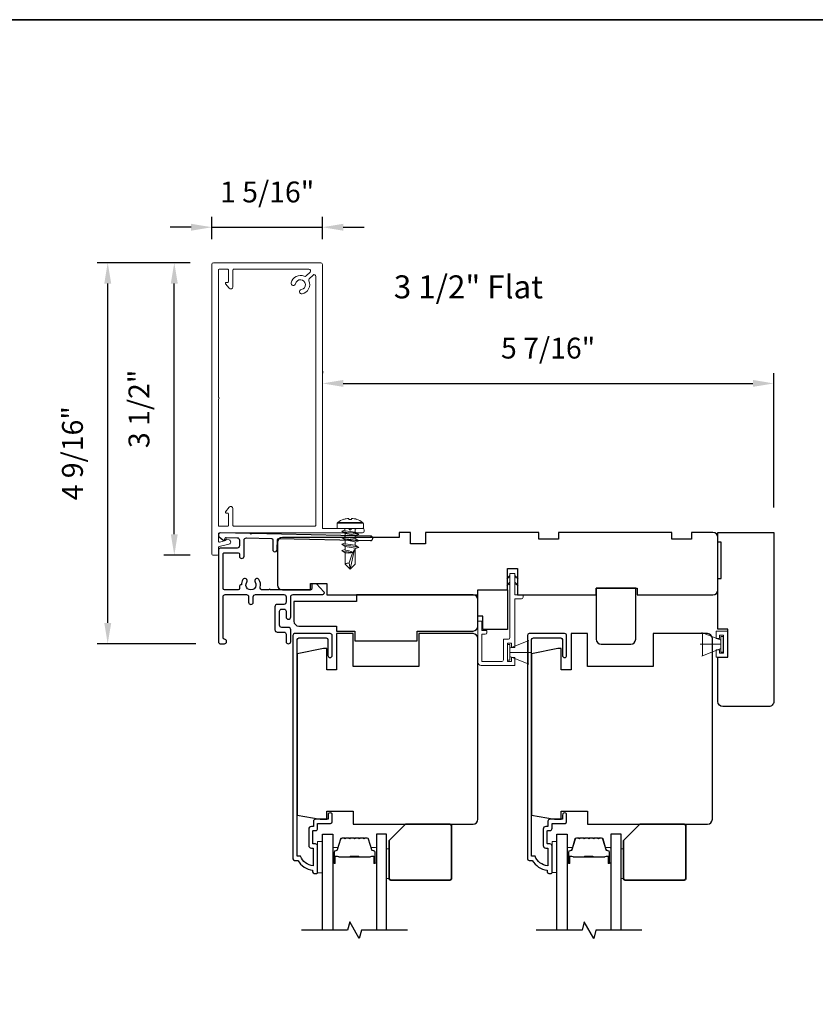
# Model space of a CAD drawing. Extents: x 3250 to 3483, y 1086 to 1243.
# Drawn here: x 3442 to 3452, y 1231 to 1243 of the extents above; entities that cross this region are included whole.
import ezdxf

# ---------------------------------------------------------------- set-up
doc = ezdxf.new("R2010")
doc.units = 0
doc.header["$LTSCALE"] = 250
doc.header["$MEASUREMENT"] = 0
doc.header["$PDMODE"] = 3
doc.header["$PDSIZE"] = -2
doc.layers.get('DEFPOINTS').update_dxf_attribs({"color": 2, "linetype": 'CONTINUOUS'})
for name, color, linetype, lineweight in [('2', 2, 'CONTINUOUS', 25), ('6', 6, 'CONTINUOUS', 5), ('8', 7, 'CONTINUOUS', 35), ('Butal', 9, 'CONTINUOUS', 15), ('Casing', 142, 'CONTINUOUS', 15), ('FLATHEAD SCREW$0$1', 1, 'CONTINUOUS', 13), ('Spacer Bar', 1, 'CONTINUOUS', 9), ('TEXT', 7, 'CONTINUOUS', 35), ('Vinyl', 6, 'CONTINUOUS', 15), ('Visible (ANSI)', 7, 'CONTINUOUS', 25)]:
    doc.layers.add(name, color=color, linetype=linetype, lineweight=lineweight)
for name, color, linetype in [('3', 3, 'CONTINUOUS'), ('7', 7, 'CONTINUOUS'), ('Glass', 6, 'CONTINUOUS')]:
    doc.layers.add(name, color=color, linetype=linetype)
doc.styles.add('Note Text (ISO)', font='tahoma.ttf')
doc.styles.add('ROMANS', font='romans')
doc.dimstyles.new('LWDEC$0', dxfattribs={"dimscale": 0.125, "dimtxt": 2.5, "dimasz": 1, "dimexe": 1.25, "dimexo": 3, "dimgap": 2, "dimtad": 1, "dimtoh": 1, "dimdec": 4, "dimzin": 11, "dimdsep": 46, "dimlunit": 5, "dimtxsty": 'ROMANS', "dimcen": 0, "dimdle": 1.5, "dimazin": 0, "dimtfac": 1, "dimtdec": 4, "dimtix": 1, "dimtmove": 0, "dimatfit": 3, "dimfxl": 0, "dimfrac": 2, "dimtzin": 0, "dimarcsym": 0})

# ---------------------------------------------------------------- blocks, each defined once
blk = doc.blocks.new('*D265')
at = {"layer": '2', "color": 0, "linetype": 'ByBlock', "lineweight": -2}
for p, q in [((3445.933, 1238.895), (3445.933, 1238.871)), ((3451.34, 1237.261), (3451.34, 1238.871)), ((3446.183, 1238.746), (3451.09, 1238.746))]:
    blk.add_line(p, q, dxfattribs=at)
at = {"layer": '2', "color": 0}
for points in [[(3446.183, 1238.788), (3446.183, 1238.705), (3445.933, 1238.746)], [(3451.09, 1238.788), (3451.09, 1238.705), (3451.34, 1238.746)]]:
    blk.add_solid(points, dxfattribs=at)
at = {"layer": 'DEFPOINTS', "color": 0}
for p in [(3451.34, 1238.746), (3445.933, 1238.595), (3451.34, 1236.961)]:
    blk.add_point(p, dxfattribs=at)
at = {"layer": '2', "color": 0, "insert": (3448.636, 1239.137), "char_height": 0.25, "attachment_point": 5, "style": 'ROMANS'}
blk.add_mtext('5 7/16"', dxfattribs=at)
blk = doc.blocks.new('.5 in SELF DRILLING')
at = {"layer": 'FLATHEAD SCREW$0$1', "lineweight": 5}
for p, q in [((0, 3.75), (0, -3.75)), ((1.47, 4), (0.25, 4)), ((1.62, 3.98), (1.62, -3.98)), ((1.78, 3.89), (1.78, -3.89)), ((-10.47, 0.31), (-12.34, 0)), ((-12.34, 0), (-6.34, -1.3)), ((-7.44, 1.5), (-10.84, 1.5)), ((-10.47, 0.31), (-7.43, -0.67)), ((-7.44, 1.5), (-7.54, 0.5)), ((-7.54, 0.5), (-7.34, -0.92)), ((-6.73, 2.59), (-7.44, 1.5)), ((-6.38, 1.5), (-6.73, 2.59)), ((-5.46, 1.5), (-6.63, 1.5)), ((-5.46, 1.5), (-6, -1.5)), ((-4.76, 2.59), (-5.46, 1.5)), ((-5.05, -1.5), (-4.65, 1.5)), ((-4.41, 1.5), (-4.76, 2.59)), ((-3.49, 1.5), (-4.65, 1.5)), ((-3.49, 1.5), (-4.02, -1.5)), ((-2.78, 2.59), (-3.49, 1.5)), ((-3.08, -1.5), (-2.68, 1.5)), ((-2.43, 1.5), (-2.78, 2.59)), ((-1.51, 1.5), (-2.68, 1.5)), ((-1.51, 1.5), (-2.05, -1.5)), ((-0.8, 2.59), (-1.51, 1.5)), ((-1.1, -1.5), (-0.7, 1.5)), ((-0.49, 1.59), (-0.8, 2.59)), ((-0.7, 1.5), (-0.46, 1.61)), ((0, 1.61), (-0.46, 1.61)), ((2.8, 1.97), (2.79, 1.96)), ((3.05, 0.37), (2.79, 0.37)), ((3.08, 0.37), (3.05, 0.37)), ((-10.84, -1.5), (-6, -1.5)), ((-7.43, -0.67), (-7.37, -0.71)), ((-7.26, -0.77), (-6.34, -1.3)), ((-6.82, -1.5), (-6.34, -1.3)), ((-6.11, -1.5), (-5.76, -2.59)), ((-5.76, -2.59), (-5.05, -1.5)), ((-5.05, -1.5), (-4.02, -1.5)), ((-4.13, -1.5), (-3.79, -2.59)), ((-3.79, -2.59), (-3.08, -1.5)), ((-3.08, -1.5), (-2.05, -1.5)), ((-2.16, -1.5), (-1.81, -2.59)), ((-1.81, -2.59), (-1.1, -1.5)), ((-1.1, -1.5), (-0.07, -1.5)), ((-0.18, -1.5), (0, -2.08)), ((0, -1.09), (-0.07, -1.5)), ((3.08, -0.37), (2.79, -0.37)), ((2.8, -1.97), (2.79, -1.96)), ((1.47, -4), (0.25, -4))]:
    blk.add_line(p, q, dxfattribs=at)
for points in [[(-10.84, -1.5), (-12.34, 0), (-10.84, 1.5)], [(0, -1.61), (0, 1.61)]]:
    blk.add_lwpolyline(points, dxfattribs=at)
for centre, radius, start, end in [((0.25, 3.75), 0.25, 90, 180), ((1.47, 3.5), 0.5, 35.6853, 90), ((-3.4, 0), 6.5, 17.6193, 35.6853), ((-12.74, 0.27), 2.26, 1.0716, 33.0665), ((-3.4, 0), 6.49, 3.2679, 17.5866), ((-4.9, 0), 7.69, 357.2433, 2.7567), ((-4.9, 0), 7.69, 357.2433, 2.7567), ((-3.4, 0), 6.5, 324.3147, 342.3807), ((-3.4, 0), 6.49, 342.4143, 356.7313), ((-3.4, 0), 6.49, 342.4143, 356.7313), ((0.25, -3.75), 0.25, 180, 270), ((1.47, -3.5), 0.5, 270, 324.3147)]:
    blk.add_arc(centre, radius, start, end, dxfattribs=at)
for points, knots in [([(-6.73, 2.59), (-6.89, 2.06), (-7.23, 0.91), (-7.29, -0.29), (-7.34, -0.92)], [0, 0, 0, 0, 1.65439, 3.593652, 3.593652, 3.593652, 3.593652]), ([(-7.34, -0.92), (-7.17, -0.6), (-6.83, 0.01), (-6.8, 0.59), (-6.7, 0.93), (-6.63, 1.5)], [0.072389, 0.072389, 0.072389, 0.072389, 1.65439, 4.144282, 5.297366, 5.297366, 5.297366, 5.297366]), ([(-4.76, 2.59), (-4.91, 2.06), (-5.31, 0.74), (-5.32, -1.05), (-5.66, -2.22), (-5.76, -2.59)], [0, 0, 0, 0, 1.65439, 4.144282, 5.297366, 5.297366, 5.297366, 5.297366]), ([(-2.78, 2.59), (-2.94, 2.06), (-3.34, 0.74), (-3.35, -1.05), (-3.68, -2.22), (-3.79, -2.59)], [0, 0, 0, 0, 1.65439, 4.144282, 5.297366, 5.297366, 5.297366, 5.297366]), ([(-0.8, 2.59), (-0.96, 2.06), (-1.36, 0.74), (-1.37, -1.05), (-1.71, -2.22), (-1.81, -2.59)], [0, 0, 0, 0, 1.65439, 4.144282, 5.297366, 5.297366, 5.297366, 5.297366])]:
    blk.add_open_spline(points, degree=3, knots=knots, dxfattribs=at)
blk = doc.blocks.new('*D274')
at = {"layer": '2', "color": 0, "linetype": 'ByBlock', "lineweight": -2}
for p, q in [((3444.347, 1240.193), (3444.033, 1240.193)), ((3444.158, 1236.939), (3444.158, 1239.943)), ((3444.347, 1236.689), (3444.033, 1236.689))]:
    blk.add_line(p, q, dxfattribs=at)
at = {"layer": '2', "color": 0}
for points in [[(3444.116, 1239.943), (3444.199, 1239.943), (3444.158, 1240.193)], [(3444.116, 1236.939), (3444.199, 1236.939), (3444.158, 1236.689)]]:
    blk.add_solid(points, dxfattribs=at)
at = {"layer": 'DEFPOINTS', "color": 0}
for p in [(3444.158, 1240.193), (3444.647, 1240.193), (3444.647, 1236.689)]:
    blk.add_point(p, dxfattribs=at)
at = {"layer": '2', "color": 0, "insert": (3443.767, 1238.441), "char_height": 0.25, "attachment_point": 5, "rotation": 90, "style": 'ROMANS'}
blk.add_mtext('3 1/2"', dxfattribs=at)
blk = doc.blocks.new('*D275')
at = {"layer": '2', "color": 0, "linetype": 'ByBlock', "lineweight": -2}
for p, q in [((3444.347, 1240.193), (3443.235, 1240.193)), ((3443.36, 1235.876), (3443.36, 1239.943)), ((3444.414, 1235.626), (3443.235, 1235.626))]:
    blk.add_line(p, q, dxfattribs=at)
at = {"layer": '2', "color": 0}
for points in [[(3443.319, 1239.943), (3443.402, 1239.943), (3443.36, 1240.193)], [(3443.319, 1235.876), (3443.402, 1235.876), (3443.36, 1235.626)]]:
    blk.add_solid(points, dxfattribs=at)
at = {"layer": 'DEFPOINTS', "color": 0}
for p in [(3443.36, 1240.193), (3444.647, 1240.193), (3444.714, 1235.626)]:
    blk.add_point(p, dxfattribs=at)
at = {"layer": '2', "color": 0, "insert": (3442.97, 1237.909), "char_height": 0.25, "attachment_point": 5, "rotation": 90, "style": 'ROMANS'}
blk.add_mtext('4 9/16"', dxfattribs=at)
blk = doc.blocks.new('*D276')
at = {"layer": '2', "color": 0, "linetype": 'ByBlock', "lineweight": -2}
for p, q in [((3444.608, 1240.473), (3444.608, 1240.743)), ((3445.933, 1240.473), (3445.933, 1240.743)), ((3444.358, 1240.618), (3444.108, 1240.618)), ((3444.608, 1240.618), (3445.933, 1240.618)), ((3446.183, 1240.618), (3446.433, 1240.618))]:
    blk.add_line(p, q, dxfattribs=at)
at = {"layer": '2', "color": 0}
for points in [[(3444.358, 1240.659), (3444.358, 1240.576), (3444.608, 1240.618)], [(3446.183, 1240.659), (3446.183, 1240.576), (3445.933, 1240.618)]]:
    blk.add_solid(points, dxfattribs=at)
at = {"layer": 'DEFPOINTS', "color": 0}
for p in [(3445.933, 1240.618), (3444.608, 1240.173), (3445.933, 1240.173)]:
    blk.add_point(p, dxfattribs=at)
at = {"layer": '2', "color": 0, "insert": (3445.27, 1241.008), "char_height": 0.25, "attachment_point": 5, "style": 'ROMANS'}
blk.add_mtext('1 5/16"', dxfattribs=at)

msp = doc.modelspace()

# ---------------------------------------------------------------- linework, layer by layer
at = {"layer": '3'}
msp.add_lwpolyline([(3444.71403, 1236.9566), (3444.71403, 1236.95661), (3444.71403, 1236.9566, 0.69957042), (3444.69628, 1236.90796), (3444.73932, 1236.87172, 0.63767163), (3444.76521, 1236.88377), (3444.76521, 1236.8843), (3444.76521, 1236.88377), (3444.76521, 1236.8843, -0.42045821), (3444.78129, 1236.90005), (3444.91147, 1236.89728, -0.40799637), (3444.93844, 1236.86973), (3444.93844, 1236.8009, -0.41421356), (3444.91088, 1236.77334), (3444.71403, 1236.77334, 0.41421376), (3444.68647, 1236.74578), (3444.68647, 1235.65326, 0.41421376), (3444.71403, 1235.6257), (3444.75734, 1235.6257, 1), (3444.75734, 1235.68082, -0.41421356), (3444.74159, 1235.69657), (3444.74159, 1236.18869, -0.41421356), (3444.76915, 1236.21625), (3445.02112, 1236.21625, -0.41421337), (3445.04868, 1236.18869), (3445.04868, 1236.1257, 1), (3445.10379, 1236.1257), (3445.10379, 1236.18869, -0.41421376), (3445.13135, 1236.21625), (3445.46994, 1236.21625, -0.41421337), (3445.49749, 1236.18869), (3445.49749, 1236.1257, -0.41421376), (3445.46994, 1236.09814), (3445.3912, 1236.09814, 0.41421376), (3445.36364, 1236.07058), (3445.36364, 1235.79499, 0.41421337), (3445.3912, 1235.76743), (3445.46994, 1235.76743, -0.41421337), (3445.49749, 1235.73988), (3445.49749, 1235.65326, 1), (3445.55261, 1235.65326), (3445.55261, 1235.79499, 0.41421337), (3445.52505, 1235.82255), (3445.44631, 1235.82255, -0.41421337), (3445.41875, 1235.85011), (3445.41875, 1236.01547, -0.41421376), (3445.44631, 1236.04302), (3445.46994, 1236.04302, -0.41421337), (3445.49749, 1236.01547), (3445.49749, 1235.94854, 1), (3445.55261, 1235.94854), (3445.55261, 1236.18869, -0.41421376), (3445.58017, 1236.21625), (3445.93647, 1236.21625, 0.66106653), (3445.95066, 1236.24958), (3445.8597, 1236.34421), (3445.82033, 1236.34421, 0.41421376), (3445.80458, 1236.32846), (3445.80458, 1236.28712, -0.41421376), (3445.78883, 1236.27137), (3445.31039, 1236.27137, 1), (3445.29071, 1236.27137), (3445.21521, 1236.27137, -0.48317669), (3445.18837, 1236.3052, 0.2075721), (3445.17198, 1236.39539, 1), (3445.12616, 1236.36477, -1.87090461), (3445.02632, 1236.36477, 1), (3444.98049, 1236.39539, 0.1483401), (3444.96108, 1236.33141), (3444.95419, 1236.33141, 0.41421356), (3444.93844, 1236.31566), (3444.93844, 1236.28712, -0.41421356), (3444.92269, 1236.27137), (3444.75734, 1236.27137, -0.41421337), (3444.74159, 1236.28712), (3444.74159, 1236.70247, -0.41421376), (3444.75734, 1236.71822), (3444.92269, 1236.71822, -0.41421356), (3444.93844, 1236.70247), (3444.93844, 1236.67688, 1), (3444.99356, 1236.67688), (3444.99356, 1236.86738, -0.42045821), (3445.0217, 1236.89493), (3445.32383, 1236.8887, -0.41421356), (3445.33924, 1236.87262), (3445.33681, 1236.75768, 1), (3445.39191, 1236.75651), (3445.39434, 1236.87145, -0.41421356), (3445.41042, 1236.88686), (3446.50872, 1236.86251, 1), (3446.50989, 1236.91761), (3445.08587, 1236.9487), (3445.07623, 1236.93906), (3445.06618, 1236.94912), (3444.71403, 1236.95661)], format="xyb", dxfattribs=at)
for points in [[(3445.76836, 1233.2107, 0.41421356), (3445.79985, 1233.1792), (3445.82348, 1233.1792), (3445.82348, 1232.96407, -0.28202039), (3445.67082, 1233.08275), (3445.63056, 1233.08275), (3445.63056, 1235.67644, -0.41421356), (3445.65104, 1235.69691), (3445.9782, 1235.69691, -0.41421356), (3445.99867, 1235.67644), (3445.99867, 1235.48628, 1), (3446.04985, 1235.48628), (3446.04985, 1235.7225, 0.41421356), (3446.02426, 1235.7481), (3445.59985, 1235.7481, 0.41421356), (3445.57938, 1235.72762), (3445.57938, 1233.05125, 0.41421356), (3445.59907, 1233.03157), (3445.63844, 1233.03157, 0.23812491), (3445.8156, 1232.91346), (3445.8156, 1232.89377, 0.41421356), (3445.83529, 1232.87409), (3445.86481, 1232.87409, 0.41421356), (3445.87466, 1232.88393), (3445.87466, 1233.20282, 0.41421356), (3445.84907, 1233.22842), (3445.82151, 1233.22842, -0.41421356), (3445.81757, 1233.23235), (3445.81757, 1233.38393, -0.41421356), (3445.82151, 1233.38786), (3445.85005, 1233.38786, 0.46837495), (3445.87466, 1233.41739), (3445.87466, 1233.47448), (3446.03017, 1233.47448, 0.41421356), (3446.04985, 1233.49416), (3446.04985, 1233.5729, 1.2), (3446.00064, 1233.5729), (3446.00064, 1233.52369), (3445.84907, 1233.52369, 0.41421356), (3445.82544, 1233.50007), (3445.82544, 1233.43708), (3445.79985, 1233.43708, 0.41421356), (3445.76836, 1233.40558)], [(3448.57701, 1233.2107, 0.41421356), (3448.60851, 1233.1792), (3448.63213, 1233.1792), (3448.63213, 1232.96407, -0.28202039), (3448.47948, 1233.08275), (3448.43922, 1233.08275), (3448.43922, 1235.67644, -0.41421356), (3448.45969, 1235.69691), (3448.78686, 1235.69691, -0.41421356), (3448.80733, 1235.67644), (3448.80733, 1235.48628, 1), (3448.85851, 1235.48628), (3448.85851, 1235.7225, 0.41421356), (3448.83292, 1235.7481), (3448.40851, 1235.7481, 0.41421356), (3448.38804, 1235.72762), (3448.38804, 1233.05125, 0.41421356), (3448.40772, 1233.03157), (3448.44709, 1233.03157, 0.23812491), (3448.62426, 1232.91346), (3448.62426, 1232.89377, 0.41421356), (3448.64394, 1232.87409), (3448.67347, 1232.87409, 0.41421356), (3448.68331, 1232.88393), (3448.68331, 1233.20282, 0.41421356), (3448.65772, 1233.22842), (3448.63016, 1233.22842, -0.41421356), (3448.62623, 1233.23235), (3448.62623, 1233.38393, -0.41421356), (3448.63016, 1233.38786), (3448.65871, 1233.38786, 0.46837495), (3448.68331, 1233.41739), (3448.68331, 1233.47448), (3448.83882, 1233.47448, 0.41421356), (3448.85851, 1233.49416), (3448.85851, 1233.5729, 1.2), (3448.8093, 1233.5729), (3448.8093, 1233.52369), (3448.65772, 1233.52369, 0.41421356), (3448.6341, 1233.50007), (3448.6341, 1233.43708), (3448.60851, 1233.43708, 0.41421356), (3448.57701, 1233.40558)]]:
    msp.add_lwpolyline(points, format="xyb", close=True, dxfattribs=at)
at = {"layer": '6'}
for p, q in [((3450.7039, 1235.67023), (3450.4779, 1235.76246)), ((3450.48736, 1235.48322), (3450.48736, 1235.75881)), ((3450.48736, 1235.75881), (3450.7039, 1235.67023)), ((3450.65024, 1235.68988), (3450.65024, 1235.77767)), ((3450.65024, 1235.77767), (3450.78803, 1235.77767)), ((3450.78803, 1235.77767), (3450.78803, 1235.46429)), ((3448.17977, 1235.57256), (3448.40577, 1235.66478)), ((3450.68961, 1235.68988), (3450.65024, 1235.68988)), ((3450.73882, 1235.72846), (3450.68961, 1235.72846)), ((3450.68961, 1235.72846), (3450.68961, 1235.68988)), ((3450.73539, 1235.71551), (3450.7039, 1235.71551)), ((3450.7039, 1235.71551), (3450.7039, 1235.52653)), ((3450.7039, 1235.67023), (3450.7039, 1235.57181)), ((3450.73539, 1235.52653), (3450.73539, 1235.71551)), ((3450.73882, 1235.5135), (3450.73882, 1235.72846)), ((3448.17977, 1235.52334), (3448.42386, 1235.52334)), ((3450.7039, 1235.62102), (3450.4598, 1235.62102)), ((3450.7039, 1235.57181), (3450.4779, 1235.47958)), ((3450.7039, 1235.57181), (3450.48736, 1235.48322)), ((3450.65024, 1235.46429), (3450.65024, 1235.55208)), ((3450.65024, 1235.55208), (3450.68961, 1235.55208)), ((3450.68961, 1235.55208), (3450.68961, 1235.5135)), ((3450.68961, 1235.5135), (3450.73882, 1235.5135)), ((3450.7039, 1235.52653), (3450.73539, 1235.52653)), ((3448.17977, 1235.47413), (3448.40577, 1235.3819)), ((3450.78803, 1235.46429), (3450.65024, 1235.46429))]:
    msp.add_line(p, q, dxfattribs=at)
msp.add_lwpolyline([(3447.84316, 1235.78704), (3447.84316, 1235.89728), (3447.79591, 1235.89728), (3447.79591, 1235.40523, 0.41421356), (3447.83528, 1235.36586), (3448.23883, 1235.36586), (3448.23883, 1235.46232), (3448.19946, 1235.46232), (3448.19946, 1235.41311), (3448.14827, 1235.41311), (3448.14827, 1235.63358), (3448.19946, 1235.63358), (3448.19946, 1235.58043), (3448.23883, 1235.58043), (3448.23883, 1236.16507), (3448.31757, 1236.16507, 0.41421356), (3448.33725, 1236.18476), (3448.33725, 1236.21232), (3448.23883, 1236.21232), (3448.23883, 1236.46428, 0.41421356), (3448.23489, 1236.46822), (3448.18371, 1236.46822, 0.41421356), (3448.17977, 1236.46428), (3448.17977, 1235.70051, -0.41421356), (3448.16009, 1235.68082), (3448.10103, 1235.68082), (3448.10103, 1235.43279, -0.41421356), (3448.08135, 1235.41311), (3447.84316, 1235.41311), (3447.84316, 1235.7398), (3447.88253, 1235.7398, 0.41421356), (3447.90221, 1235.75948), (3447.90221, 1235.78704)], format="xyb", close=True, dxfattribs=at)
at = {"layer": '6', "color": 1}
for points in [[(3448.17977, 1236.44586), (3448.14033, 1236.40738), (3448.17977, 1236.42015)], [(3448.17977, 1236.36487), (3448.14033, 1236.3264), (3448.17977, 1236.33916)], [(3448.23883, 1236.44586), (3448.27826, 1236.40738), (3448.23883, 1236.42015)], [(3448.23883, 1236.36487), (3448.27826, 1236.3264), (3448.23883, 1236.33916)]]:
    msp.add_lwpolyline(points, close=True, dxfattribs=at)
at = {"layer": '6'}
for points in [[(3448.17977, 1235.47413), (3448.17977, 1235.57256), (3448.39631, 1235.66114), (3448.39631, 1235.38555)], [(3448.17977, 1235.61783), (3448.14827, 1235.61783), (3448.14827, 1235.42885), (3448.17977, 1235.42885)], [(3445.93371, 1232.88205), (3445.93371, 1233.25606), (3445.87465, 1233.25606), (3445.87465, 1232.88205)], [(3448.74237, 1232.88393), (3448.74237, 1233.25794), (3448.68331, 1233.25794), (3448.68331, 1232.88393)]]:
    msp.add_lwpolyline(points, close=True, dxfattribs=at)
at = {"layer": '7', "flags": 128}
for points in [[(3446.95134, 1232.19493), (3446.40072, 1232.19493), (3446.37435, 1232.09651), (3446.2607, 1232.29336), (3446.23432, 1232.19493), (3445.68371, 1232.19493)], [(3449.75999, 1232.19493), (3449.20938, 1232.19493), (3449.183, 1232.09651), (3449.06935, 1232.29336), (3449.04298, 1232.19493), (3448.49236, 1232.19493)]]:
    msp.add_lwpolyline(points, dxfattribs=at)
at = {"layer": '8', "linetype": 'Continuous'}
msp.add_lwpolyline([(3420.38921, 1243.10465), (3483.04511, 1243.10465), (3483.04511, 1219.50823), (3420.38921, 1219.50822)], close=True, dxfattribs=at)
at = {"layer": '8'}
for points in [[(3446.92771, 1233.46464), (3447.45921, 1233.46464, -0.41421356), (3447.47889, 1233.44495), (3447.47889, 1232.81503, -0.41421356), (3447.45921, 1232.79535), (3446.75055, 1232.79535, -0.41421356), (3446.73086, 1232.81503), (3446.73086, 1233.26779)], [(3449.73637, 1233.46464), (3450.26787, 1233.46464, -0.41421356), (3450.28755, 1233.44495), (3450.28755, 1232.81503, -0.41421356), (3450.26787, 1232.79535), (3449.55921, 1232.79535, -0.41421356), (3449.53952, 1232.81503), (3449.53952, 1233.26779)]]:
    msp.add_lwpolyline(points, format="xyb", close=True, dxfattribs=at)
at = {"layer": 'Butal'}
for points in [[(3446.05576, 1233.0095), (3446.05576, 1233.174, -0.41421356), (3446.0656, 1233.18385), (3446.11776, 1233.18385), (3446.11041, 1233.15982, -0.32975055), (3446.09627, 1233.14935), (3446.09158, 1233.14935, 0.41421356), (3446.0715, 1233.12927), (3446.0715, 1232.99965), (3446.0656, 1232.99965, -0.41421356)], [(3446.57929, 1233.0095), (3446.57929, 1233.174, 0.41421356), (3446.56945, 1233.18385), (3446.51729, 1233.18385), (3446.52463, 1233.15982, 0.32975055), (3446.53878, 1233.14935), (3446.54346, 1233.14935, -0.41421356), (3446.56354, 1233.12927), (3446.56354, 1232.99965), (3446.56945, 1232.99965, 0.41421356)], [(3448.86441, 1233.0095), (3448.86441, 1233.174, -0.41421356), (3448.87425, 1233.18385), (3448.92641, 1233.18385), (3448.91907, 1233.15982, -0.32975055), (3448.90492, 1233.14935), (3448.90024, 1233.14935, 0.41421356), (3448.88016, 1233.12927), (3448.88016, 1232.99965), (3448.87425, 1232.99965, -0.41421356)], [(3449.38795, 1233.0095), (3449.38795, 1233.174, 0.41421356), (3449.3781, 1233.18385), (3449.32594, 1233.18385), (3449.33329, 1233.15982, 0.32975055), (3449.34743, 1233.14935), (3449.35212, 1233.14935, -0.41421356), (3449.3722, 1233.12927), (3449.3722, 1232.99965), (3449.3781, 1232.99965, 0.41421356)]]:
    msp.add_lwpolyline(points, format="xyb", close=True, dxfattribs=at)
at = {"layer": 'Casing'}
msp.add_lwpolyline([(3446.41284, 1237.00779, -0.41421356), (3446.43253, 1236.98811), (3446.43253, 1236.97629, -0.41421356), (3446.41284, 1236.95661), (3444.69631, 1236.95661, 0.41421356), (3444.68647, 1236.94677), (3444.68647, 1236.85382, 0.4852511), (3444.69862, 1236.84425), (3444.77505, 1236.86266), (3444.77505, 1236.87, -0.49314543), (3444.78744, 1236.8795), (3444.81373, 1236.87246, -0.77749728), (3444.81305, 1236.81917), (3444.69401, 1236.7905, 0.34657365), (3444.68647, 1236.78093), (3444.68647, 1236.69874, -0.41421356), (3444.67663, 1236.6889), (3444.61758, 1236.6889, -0.41421356), (3444.60773, 1236.69874), (3444.60773, 1240.17313, -0.41421356), (3444.62742, 1240.19282), (3445.91285, 1240.19282, -0.41421356), (3445.93253, 1240.17313), (3445.93253, 1237.01763, 0.41421358), (3445.94237, 1237.00779), (3446.24669, 1237.00779), (3446.26637, 1236.98811), (3446.28606, 1237.00779), (3446.41284, 1237.00779)], format="xyb", dxfattribs=at)
msp.add_lwpolyline([(3444.78036, 1239.9566), (3444.79808, 1239.9566, 0.41421352), (3444.80792, 1239.96644), (3444.80792, 1240.10424, 0.4142136), (3444.79808, 1240.11408), (3444.69631, 1240.11408, 0.41421356), (3444.68647, 1240.10424), (3444.68647, 1238.57964, -1), (3444.68647, 1238.55995), (3444.68647, 1237.04519, 0.41421358), (3444.69631, 1237.03535), (3444.79808, 1237.03535, 0.41421358), (3444.80792, 1237.04519), (3444.80792, 1237.18299, 0.41421293), (3444.79808, 1237.19283), (3444.78036, 1237.19283, -0.62689003), (3444.77264, 1237.20878), (3444.81485, 1237.26215, -0.71110393), (3444.8591, 1237.24677), (3444.8591, 1237.04519, 0.41421358), (3444.86895, 1237.03535), (3445.84395, 1237.03535, 0.41421355), (3445.85379, 1237.04519), (3445.85379, 1240.03036, 0.66817864), (3445.82019, 1240.04428), (3445.7737, 1239.9978, 0.31417382), (3445.76974, 1239.97563, -0.48726729), (3445.68969, 1239.81981, -1), (3445.68006, 1239.87007, 1.88661752), (3445.60979, 1239.94034, -1), (3445.55952, 1239.94998, -0.48726729), (3445.71534, 1240.03003, 0.31417382), (3445.73751, 1240.03399), (3445.784, 1240.08047, 0.66817864), (3445.77008, 1240.11408), (3444.86895, 1240.11408, 0.41421356), (3444.8591, 1240.10424), (3444.8591, 1239.90266, -0.71110393), (3444.81485, 1239.88728), (3444.77264, 1239.94065, -0.62689003)], format="xyb", close=True, dxfattribs=at)
at = {"layer": 'Glass', "color": 1}
for points in [[(3445.93371, 1232.19493), (3445.93371, 1233.34648), (3446.05576, 1233.34648), (3446.05576, 1232.19493)], [(3446.70134, 1232.19493), (3446.70134, 1233.34648), (3446.57929, 1233.34648), (3446.57929, 1232.19493)], [(3448.74236, 1232.19493), (3448.74236, 1233.34648), (3448.86441, 1233.34648), (3448.86441, 1232.19493)], [(3449.50999, 1232.19493), (3449.50999, 1233.34648), (3449.38795, 1233.34648), (3449.38795, 1232.19493)]]:
    msp.add_lwpolyline(points, dxfattribs=at)
at = {"layer": 'Spacer Bar'}
for points in [[(3446.27101, 1233.30195, 0.2262769), (3446.26712, 1233.3001), (3446.26441, 1233.29675, -0.47697553), (3446.25664, 1233.29675), (3446.25393, 1233.3001, 0.2262769), (3446.25004, 1233.30195), (3446.21401, 1233.30195, 0.2262769), (3446.21012, 1233.3001), (3446.20741, 1233.29675, -0.47697553), (3446.19964, 1233.29675), (3446.19693, 1233.3001, 0.2262769), (3446.19304, 1233.30195), (3446.16845, 1233.30195, 0.32975055), (3446.14963, 1233.28803), (3446.11039, 1233.1597, -0.32975055), (3446.09587, 1233.14896), (3446.09119, 1233.14896, 0.41421356), (3446.0715, 1233.12927), (3446.0715, 1232.99965, 1), (3446.0865, 1232.99965), (3446.0865, 1233.07303, -0.41421356), (3446.09241, 1233.07894), (3446.11256, 1233.07894), (3446.11256, 1233.08344), (3446.09381, 1233.08344, 0.41421356), (3446.082, 1233.07162), (3446.082, 1232.99965, -1), (3446.076, 1232.99965), (3446.076, 1233.12927, -0.41421356), (3446.09119, 1233.14446), (3446.09587, 1233.14446, 0.32975055), (3446.1147, 1233.15839), (3446.15393, 1233.28671, -0.32975055), (3446.16845, 1233.29745), (3446.19304, 1233.29745, -0.2262769), (3446.19343, 1233.29727), (3446.19614, 1233.29392, 0.47697553), (3446.21091, 1233.29392), (3446.21362, 1233.29727, -0.2262769), (3446.21401, 1233.29745), (3446.25004, 1233.29745, -0.2262769), (3446.25043, 1233.29727), (3446.25314, 1233.29392, 0.47697553), (3446.26791, 1233.29392), (3446.27062, 1233.29727, -0.2262769), (3446.27101, 1233.29745), (3446.30698, 1233.29745, -0.25663287), (3446.30743, 1233.29727), (3446.31014, 1233.29392, 0.47697553), (3446.32491, 1233.29392), (3446.32762, 1233.29727, -0.2262769), (3446.32801, 1233.29745), (3446.36398, 1233.29745, -0.25663287), (3446.36443, 1233.29727), (3446.36714, 1233.29392, 0.47697553), (3446.38191, 1233.29392), (3446.38462, 1233.29727, -0.2262769), (3446.38501, 1233.29745), (3446.42098, 1233.29745, -0.25663287), (3446.42143, 1233.29727), (3446.42414, 1233.29392, 0.47697553), (3446.43891, 1233.29392), (3446.44162, 1233.29727, -0.2262769), (3446.442, 1233.29745), (3446.46659, 1233.29745, -0.32975055), (3446.48111, 1233.28671), (3446.52035, 1233.15839, 0.32975055), (3446.53917, 1233.14446), (3446.54386, 1233.14446, -0.41421356), (3446.55904, 1233.12927), (3446.55904, 1232.99965, -1), (3446.55304, 1232.99965), (3446.55304, 1233.07162, 0.41421356), (3446.54123, 1233.08344), (3446.52248, 1233.08344), (3446.52248, 1233.07894), (3446.54264, 1233.07894, -0.41421356), (3446.54854, 1233.07303), (3446.54854, 1232.99965, 1), (3446.56354, 1232.99965), (3446.56354, 1233.12927, 0.41421356), (3446.54386, 1233.14896), (3446.53917, 1233.14896, -0.32975055), (3446.52465, 1233.1597), (3446.48542, 1233.28803, 0.32975055), (3446.46659, 1233.30195), (3446.442, 1233.30195, 0.2262769), (3446.43812, 1233.3001), (3446.43541, 1233.29675, -0.47697553), (3446.42764, 1233.29675), (3446.42493, 1233.3001, 0.2262769), (3446.42104, 1233.30195), (3446.38501, 1233.30195, 0.2262769), (3446.38112, 1233.3001), (3446.37841, 1233.29675, -0.47697553), (3446.37064, 1233.29675), (3446.36793, 1233.3001, 0.2262769), (3446.36404, 1233.30195), (3446.32801, 1233.30195, 0.2262769), (3446.32412, 1233.3001), (3446.32141, 1233.29675, -0.47697553), (3446.31364, 1233.29675), (3446.31093, 1233.3001, 0.2262769), (3446.30704, 1233.30195)], [(3449.07966, 1233.30195, 0.2262769), (3449.07578, 1233.3001), (3449.07306, 1233.29675, -0.47697553), (3449.06529, 1233.29675), (3449.06258, 1233.3001, 0.2262769), (3449.0587, 1233.30195), (3449.02266, 1233.30195, 0.2262769), (3449.01878, 1233.3001), (3449.01606, 1233.29675, -0.47697553), (3449.00829, 1233.29675), (3449.00558, 1233.3001, 0.2262769), (3449.0017, 1233.30195), (3448.97711, 1233.30195, 0.32975055), (3448.95828, 1233.28803), (3448.91905, 1233.1597, -0.32975055), (3448.90453, 1233.14896), (3448.89984, 1233.14896, 0.41421356), (3448.88016, 1233.12927), (3448.88016, 1232.99965, 1), (3448.89516, 1232.99965), (3448.89516, 1233.07303, -0.41421356), (3448.90106, 1233.07894), (3448.92122, 1233.07894), (3448.92122, 1233.08344), (3448.90247, 1233.08344, 0.41421356), (3448.89066, 1233.07162), (3448.89066, 1232.99965, -1), (3448.88466, 1232.99965), (3448.88466, 1233.12927, -0.41421356), (3448.89984, 1233.14446), (3448.90453, 1233.14446, 0.32975055), (3448.92335, 1233.15839), (3448.96259, 1233.28671, -0.32975055), (3448.97711, 1233.29745), (3449.0017, 1233.29745, -0.2262769), (3449.00208, 1233.29727), (3449.0048, 1233.29392, 0.47697553), (3449.01956, 1233.29392), (3449.02227, 1233.29727, -0.2262769), (3449.02266, 1233.29745), (3449.0587, 1233.29745, -0.2262769), (3449.05908, 1233.29727), (3449.0618, 1233.29392, 0.47697553), (3449.07656, 1233.29392), (3449.07927, 1233.29727, -0.2262769), (3449.07966, 1233.29745), (3449.11564, 1233.29745, -0.25663287), (3449.11608, 1233.29727), (3449.1188, 1233.29392, 0.47697553), (3449.13356, 1233.29392), (3449.13627, 1233.29727, -0.2262769), (3449.13666, 1233.29745), (3449.17264, 1233.29745, -0.25663287), (3449.17308, 1233.29727), (3449.1758, 1233.29392, 0.47697553), (3449.19056, 1233.29392), (3449.19327, 1233.29727, -0.2262769), (3449.19366, 1233.29745), (3449.22964, 1233.29745, -0.25663287), (3449.23008, 1233.29727), (3449.2328, 1233.29392, 0.47697553), (3449.24756, 1233.29392), (3449.25027, 1233.29727, -0.2262769), (3449.25066, 1233.29745), (3449.27525, 1233.29745, -0.32975055), (3449.28977, 1233.28671), (3449.329, 1233.15839, 0.32975055), (3449.34783, 1233.14446), (3449.35251, 1233.14446, -0.41421356), (3449.3677, 1233.12927), (3449.3677, 1232.99965, -1), (3449.3617, 1232.99965), (3449.3617, 1233.07162, 0.41421356), (3449.34989, 1233.08344), (3449.33114, 1233.08344), (3449.33114, 1233.07894), (3449.35129, 1233.07894, -0.41421356), (3449.3572, 1233.07303), (3449.3572, 1232.99965, 1), (3449.3722, 1232.99965), (3449.3722, 1233.12927, 0.41421356), (3449.35251, 1233.14896), (3449.34783, 1233.14896, -0.32975055), (3449.33331, 1233.1597), (3449.29407, 1233.28803, 0.32975055), (3449.27525, 1233.30195), (3449.25066, 1233.30195, 0.2262769), (3449.24678, 1233.3001), (3449.24406, 1233.29675, -0.47697553), (3449.23629, 1233.29675), (3449.23358, 1233.3001, 0.2262769), (3449.2297, 1233.30195), (3449.19366, 1233.30195, 0.2262769), (3449.18978, 1233.3001), (3449.18706, 1233.29675, -0.47697553), (3449.17929, 1233.29675), (3449.17658, 1233.3001, 0.2262769), (3449.1727, 1233.30195), (3449.13666, 1233.30195, 0.2262769), (3449.13278, 1233.3001), (3449.13006, 1233.29675, -0.47697553), (3449.12229, 1233.29675), (3449.11958, 1233.3001, 0.2262769), (3449.1157, 1233.30195)], [(3446.09512, 1233.07694), (3446.11998, 1233.07694, -0.22906983), (3446.1263, 1233.07401, 0.22448136), (3446.13171, 1233.07146), (3446.26087, 1233.07146, 0.28963953), (3446.2672, 1233.07545, -0.27273596), (3446.27603, 1233.08144), (3446.35902, 1233.08144, -0.27273609), (3446.36785, 1233.07545, 0.28963953), (3446.37417, 1233.07146), (3446.50334, 1233.07146, 0.22448136), (3446.50875, 1233.07401, -0.22906983), (3446.51507, 1233.07694), (3446.53993, 1233.07694), (3446.53993, 1233.07894), (3446.51509, 1233.07894, 0.22858496), (3446.5072, 1233.07528, -0.22448136), (3446.50334, 1233.07346), (3446.37417, 1233.07346, -0.28963953), (3446.36966, 1233.07631, 0.27414127), (3446.35908, 1233.08344), (3446.27597, 1233.08344, 0.27414127), (3446.26539, 1233.07631, -0.28963953), (3446.26087, 1233.07346), (3446.13171, 1233.07346, -0.22448136), (3446.12784, 1233.07528, 0.22858496), (3446.11996, 1233.07894), (3446.09512, 1233.07894)], [(3448.90377, 1233.07694), (3448.92863, 1233.07694, -0.22906983), (3448.93495, 1233.07401, 0.22448136), (3448.94036, 1233.07146), (3449.06953, 1233.07146, 0.28963953), (3449.07585, 1233.07545, -0.27273596), (3449.08468, 1233.08144), (3449.16767, 1233.08144, -0.27273609), (3449.17651, 1233.07545, 0.28963953), (3449.18283, 1233.07146), (3449.31199, 1233.07146, 0.22448136), (3449.3174, 1233.07401, -0.22906983), (3449.32373, 1233.07694), (3449.34859, 1233.07694), (3449.34859, 1233.07894), (3449.32374, 1233.07894, 0.22858496), (3449.31586, 1233.07528, -0.22448136), (3449.31199, 1233.07346), (3449.18283, 1233.07346, -0.28963953), (3449.17831, 1233.07631, 0.27414127), (3449.16773, 1233.08344), (3449.08462, 1233.08344, 0.27414127), (3449.07404, 1233.07631, -0.28963953), (3449.06953, 1233.07346), (3448.94036, 1233.07346, -0.22448136), (3448.9365, 1233.07528, 0.22858496), (3448.92862, 1233.07894), (3448.90377, 1233.07894)]]:
    msp.add_lwpolyline(points, format="xyb", close=True, dxfattribs=at)
for points in [[(3446.26091, 1233.07346, -0.00188508), (3446.26087, 1233.07346), (3446.13171, 1233.07346, -0.22448136), (3446.12784, 1233.07528, 0.22858496), (3446.11996, 1233.07894), (3446.09512, 1233.07894), (3446.09512, 1233.07694), (3446.11998, 1233.07694, -0.22906983), (3446.1263, 1233.07401, 0.22448136), (3446.13171, 1233.07146), (3446.26087, 1233.07146, -0.21424516), (3446.26232, 1233.07081, 0.21424516), (3446.26755, 1233.06846), (3446.36749, 1233.06846, 0.21424516), (3446.37273, 1233.07081, -0.21424516), (3446.37417, 1233.07146), (3446.50334, 1233.07146, 0.22448136), (3446.50875, 1233.07401, -0.22906983), (3446.51507, 1233.07694), (3446.53993, 1233.07694), (3446.53993, 1233.07894), (3446.51509, 1233.07894, 0.22858496), (3446.5072, 1233.07528, -0.22448136), (3446.50334, 1233.07346), (3446.37417, 1233.07346, 0.21424516), (3446.37123, 1233.07213, -0.21424516), (3446.36749, 1233.07046), (3446.26755, 1233.07046, -0.21424516), (3446.26381, 1233.07213, 0.21424516), (3446.26087, 1233.07346)], [(3449.06956, 1233.07346, -0.00188508), (3449.06953, 1233.07346), (3448.94036, 1233.07346, -0.22448136), (3448.9365, 1233.07528, 0.22858496), (3448.92862, 1233.07894), (3448.90377, 1233.07894), (3448.90377, 1233.07694), (3448.92863, 1233.07694, -0.22906983), (3448.93495, 1233.07401, 0.22448136), (3448.94036, 1233.07146), (3449.06953, 1233.07146, -0.21424516), (3449.07098, 1233.07081, 0.21424516), (3449.07621, 1233.06846), (3449.17615, 1233.06846, 0.21424516), (3449.18138, 1233.07081, -0.21424516), (3449.18283, 1233.07146), (3449.31199, 1233.07146, 0.22448136), (3449.3174, 1233.07401, -0.22906983), (3449.32373, 1233.07694), (3449.34859, 1233.07694), (3449.34859, 1233.07894), (3449.32374, 1233.07894, 0.22858496), (3449.31586, 1233.07528, -0.22448136), (3449.31199, 1233.07346), (3449.18283, 1233.07346, 0.21424516), (3449.17989, 1233.07213, -0.21424516), (3449.17615, 1233.07046), (3449.07621, 1233.07046, -0.21424516), (3449.07247, 1233.07213, 0.21424516), (3449.06953, 1233.07346)]]:
    msp.add_lwpolyline(points, format="xyb", dxfattribs=at)
at = {"layer": 'Vinyl'}
for points in [[(3446.70134, 1233.16936), (3446.73086, 1233.16936), (3446.73086, 1232.81503), (3446.70134, 1232.81503)], [(3449.50999, 1233.16936), (3449.53952, 1233.16936), (3449.53952, 1232.81503), (3449.50999, 1232.81503)]]:
    msp.add_lwpolyline(points, close=True, dxfattribs=at)
at = {"layer": 'Visible (ANSI)'}
for points in [[(3445.98489, 1236.35011), (3445.98489, 1236.21232), (3447.79591, 1236.21232), (3447.79591, 1236.27137), (3448.15024, 1236.27137), (3448.15024, 1236.52728), (3448.26835, 1236.52728), (3448.26835, 1236.21232), (3449.21323, 1236.21232), (3449.21323, 1236.21232), (3449.21323, 1236.29106), (3449.70536, 1236.29106), (3449.70536, 1236.21232), (3450.61087, 1236.21232, 0.41421356), (3450.66992, 1236.27137), (3450.66992, 1236.90129, 0.41421356), (3450.61087, 1236.96035), (3450.35496, 1236.96035), (3450.35496, 1236.88161), (3450.11874, 1236.88161), (3450.11874, 1236.96035), (3448.76048, 1236.96035), (3448.76048, 1236.88161), (3448.52426, 1236.88161), (3448.52426, 1236.96035), (3447.16599, 1236.96035), (3447.16599, 1236.82255), (3446.98883, 1236.82255), (3446.98883, 1236.96035), (3446.85103, 1236.96035), (3446.85103, 1236.90129), (3445.4534, 1236.90129, 0.41421356), (3445.39434, 1236.84224), (3445.39434, 1236.33043, 0.41421356), (3445.4534, 1236.27137), (3445.78804, 1236.27137), (3445.78804, 1236.35011)], [(3450.67067, 1235.46525), (3450.78878, 1235.46525), (3450.78878, 1235.7999), (3450.67067, 1235.7999), (3450.67067, 1236.41013), (3450.71004, 1236.41013), (3450.71004, 1236.8432), (3450.67067, 1236.8432), (3450.67067, 1236.96131), (3451.33996, 1236.96131), (3451.33996, 1234.93376, -0.41421394), (3451.28091, 1234.8747), (3450.72973, 1234.8747, -0.41421322), (3450.67067, 1234.93376)], [(3449.27229, 1235.62128), (3449.62662, 1235.62128, 0.41421356), (3449.68567, 1235.68034), (3449.68567, 1236.29106), (3449.21323, 1236.29106), (3449.21323, 1235.68034, 0.41421356)], [(3446.31954, 1235.66114), (3447.06757, 1235.66114), (3447.06757, 1235.77925), (3447.73686, 1235.77925, 0.41421356), (3447.79591, 1235.8383), (3447.79591, 1236.15326, 0.41421356), (3447.73686, 1236.21232), (3446.33926, 1236.21232), (3446.33926, 1236.13358), (3445.59119, 1236.13358), (3445.59119, 1235.89736, 0.41421356), (3445.65025, 1235.8383), (3446.103, 1235.8383), (3446.103, 1235.77925), (3446.31954, 1235.77925)], [(3446.103, 1235.7481), (3446.103, 1235.31503), (3445.98489, 1235.31503), (3445.98489, 1235.57093), (3445.94355, 1235.57093), (3445.63056, 1235.50442), (3445.63056, 1233.57218), (3445.90615, 1233.52369), (3445.98489, 1233.52369), (3445.98489, 1233.62212), (3446.29985, 1233.62212), (3446.29985, 1233.46464), (3447.73686, 1233.46464, 0.41421356), (3447.79591, 1233.52369), (3447.79591, 1235.31503), (3447.79591, 1235.43314), (3447.79591, 1235.68904, 0.41421356), (3447.73686, 1235.7481), (3447.08725, 1235.7481), (3447.08725, 1235.3544), (3446.29985, 1235.3544), (3446.29985, 1235.7481)], [(3448.91166, 1235.7481), (3448.91166, 1235.31503), (3448.79355, 1235.31503), (3448.79355, 1235.57093), (3448.75221, 1235.57093), (3448.43922, 1235.50442), (3448.43922, 1233.57218), (3448.71481, 1233.52369), (3448.79355, 1233.52369), (3448.79355, 1233.62212), (3449.10851, 1233.62212), (3449.10851, 1233.46464), (3450.54551, 1233.46464, 0.41421356), (3450.60457, 1233.52369), (3450.60457, 1235.31503), (3450.60457, 1235.43314), (3450.60457, 1235.68904, 0.41421356), (3450.54551, 1235.7481), (3449.89591, 1235.7481), (3449.89591, 1235.3544), (3449.10851, 1235.3544), (3449.10851, 1235.7481)]]:
    msp.add_lwpolyline(points, format="xyb", close=True, dxfattribs=at)
msp.add_lwpolyline([(3447.85497, 1235.95633), (3447.79591, 1235.95633), (3447.79591, 1236.27137), (3448.15024, 1236.27137), (3448.15024, 1235.79885), (3447.85497, 1235.79885)], close=True, dxfattribs=at)

# ---------------------------------------------------------------- block references
at = {"layer": '8', "xscale": 0.0393699999999626, "yscale": 0.0393699999999626, "zscale": 0.0393699999999626, "rotation": 90}
msp.add_blockref('.5 in SELF DRILLING', (3446.26521, 1237.00779), dxfattribs=at)

# ---------------------------------------------------------------- texts
at = {"layer": 'TEXT', "insert": (3447.68161, 1240.5005), "char_height": 0.2755894, "width": 4.6704124, "attachment_point": 2, "style": 'Note Text (ISO)'}
msp.add_mtext('\\pt5.99986;\\P3 1/2" Flat', dxfattribs=at)

# ---------------------------------------------------------------- dimensions: what is measured, and where the dimension line sits
at = {"layer": '2'}
for base, p1, p2, picture, middle in [((3445.93253, 1240.61762), (3444.60773, 1240.17313), (3445.93253, 1240.17313), '*D276', (3445.27013, 1241.00809)), ((3451.33996, 1238.74646), (3445.93253, 1238.59538), (3451.33996, 1236.96131), '*D265', (3448.63625, 1239.13694))]:
    dim = msp.add_linear_dim(base=base, p1=p1, p2=p2, dimstyle='LWDEC$0', override={"dimscale": 0.1, "dimasz": 2.5, "dimpost": '"', "dimarcsym": 1}, dxfattribs=at)
    dim.commit()
    dim.dimension.update_dxf_attribs({"geometry": picture, "text_midpoint": middle})
for base, p1, picture, middle in [((3443.3604, 1240.19282), (3444.71403, 1235.6257), '*D275', (3442.96993, 1237.90926)), ((3444.15777, 1240.19282), (3444.6471, 1236.6889), '*D274', (3443.76729, 1238.44086))]:
    dim = msp.add_linear_dim(base=base, p1=p1, p2=(3444.6471, 1240.19282), angle=90, dimstyle='LWDEC$0', override={"dimscale": 0.1, "dimasz": 2.5, "dimpost": '"', "dimarcsym": 1}, dxfattribs=at)
    dim.commit()
    dim.dimension.update_dxf_attribs({"geometry": picture, "text_midpoint": middle})

doc.saveas('drawing.dxf')
